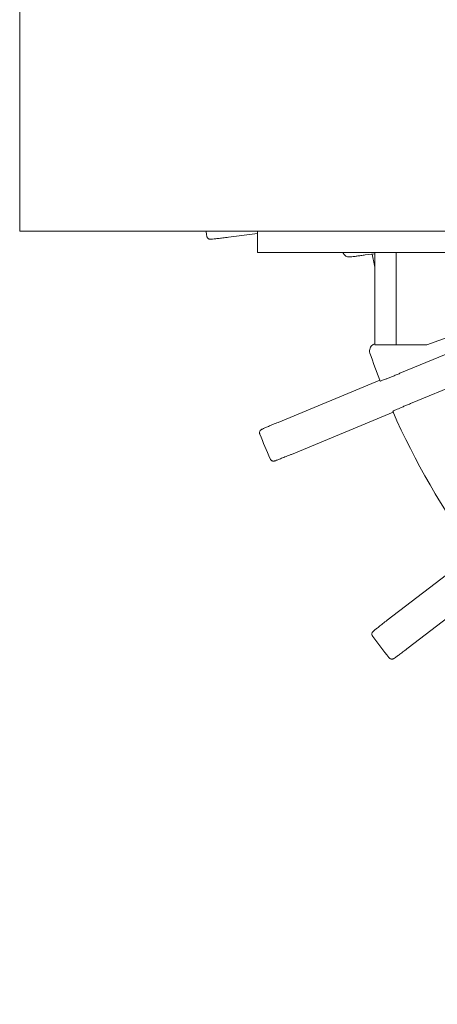
# Model space of a CAD drawing. Units: millimetres. Extents: x 0 to 1093, y -29 to 1120.
# Drawn here: x 230 to 289, y 829 to 968 of the extents above; entities that cross this region are included whole.
import ezdxf

# ---------------------------------------------------------------- set-up
doc = ezdxf.new("R2010")
doc.units = ezdxf.units.MM
doc.header["$PDMODE"] = 3
doc.layers.add('contour', color=2, linetype='Continuous')
doc.layers.add('mark', color=6, linetype='Continuous')
doc.styles.add('TW', font='txt.shx', dxfattribs={"bigfont": 'chineset.shx'})
doc.dimstyles.get("Standard").update_dxf_attribs({"dimscale": 4, "dimtxt": 3.5, "dimasz": 3.5, "dimexe": 1.2, "dimexo": 1.2, "dimgap": 1.2, "dimtad": 1, "dimdsep": 46, "dimtxsty": 'TW', "dimblk": 'OPEN30', "dimcen": 0.85, "dimclrd": 256, "dimclre": 256, "dimclrt": 3, "dimazin": 2, "dimtfac": 1, "dimtmove": 0, "dimatfit": 3, "dimldrblk": 'OPEN30', "dimfxl": 1, "dimtolj": 1, "dimtzin": 0, "dimarcsym": 0})

# ---------------------------------------------------------------- blocks, each defined once
blk = doc.blocks.new('_Open30')
at = {"color": 0, "linetype": 'ByBlock', "lineweight": -2}
for p, q in [((-1, 0.2679), (0, 0)), ((0, 0), (-1, -0.2679)), ((0, 0), (-1, 0))]:
    blk.add_line(p, q, dxfattribs=at)
blk = doc.blocks.new('*D60')
at = {"layer": 'Defpoints', "color": 0}
for p in [(295, 955.62), (310, 955.62), (295, 790.21)]:
    blk.add_point(p, dxfattribs=at)
at = {"layer": 'mark', "linetype": 'ByBlock', "lineweight": -2}
for p, q in [((295, 950.82), (295, 785.41)), ((310, 950.82), (310, 785.41)), ((281, 790.21), (157.07, 790.21)), ((310, 790.21), (295, 790.21)), ((324, 790.21), (338, 790.21))]:
    blk.add_line(p, q, dxfattribs=at)
at = {"layer": 'mark', "lineweight": -2, "xscale": 14, "yscale": 14, "zscale": 14}
blk.add_blockref('_Open30', (295, 790.21), dxfattribs=at)
at = {"layer": 'mark', "lineweight": -2, "xscale": 14, "yscale": 14, "zscale": 14, "rotation": 180}
blk.add_blockref('_Open30', (310, 790.21), dxfattribs=at)
at = {"layer": 'mark', "color": 3, "insert": (212.03, 802.01), "char_height": 14, "attachment_point": 5, "style": 'TW'}
blk.add_mtext('\\A1;4-15x10.5', dxfattribs=at)
blk = doc.blocks.new('A$C62D35CC4')
at = {"color": 0, "linetype": 'Continuous', "lineweight": 0}
for p, q in [((1440.71, 1219.03), (1440.71, 1254.03)), ((1440.71, 1219.03), (1446.71, 1219.03)), ((1446.71, 1219.03), (1734.71, 1219.03)), ((1470.1, 1218.2), (1474.21, 1218.74)), ((1474.21, 1219.03), (1474.21, 1216.03)), ((1707.21, 1216.03), (1474.21, 1216.03)), ((1489.34, 1215.69), (1490.74, 1215.87)), ((1490.74, 1213.74), (1490.74, 1216.03)), ((1493.74, 1213.74), (1493.74, 1216.03)), ((1490.74, 1213.74), (1490.74, 1203.03)), ((1493.74, 1203.03), (1493.74, 1213.74)), ((1494.26, 1199.02), (1514.07, 1207.22)), ((1507.8, 1206.59), (1498.04, 1203.03)), ((1490.74, 1203.03), (1493.74, 1203.03)), ((1493.74, 1203.03), (1494.74, 1203.03)), ((1498.04, 1203.03), (1494.74, 1203.03)), ((1515.79, 1203.07), (1495.98, 1194.86)), ((1491.42, 1198.05), (1477.09, 1192.11)), ((1478.96, 1187.6), (1493.29, 1193.54)), ((1504.77, 1173.66), (1492.46, 1164.22)), ((1495.43, 1160.34), (1507.74, 1169.79))]:
    blk.add_line(p, q, dxfattribs=at)
for radius, start, end in [(125, 188.0504, 188.3616), (125, 188.3616, 188.3736), (102.5, 191.6636, 192.72), (106.5, 198.9993, 201.2613), (106.5, 203.7387, 216.2613), (125, 201.6264, 201.6384), (125, 201.6384, 203.3616), (125, 203.3616, 203.3736), (125, 216.6264, 216.6384), (125, 216.6384, 218.3616), (125, 218.3616, 218.3736)]:
    blk.add_arc((1590.72, 1236.54), radius, start, end, dxfattribs=at)
for points, knots in [([(1467.05, 1218.34), (1467.06, 1218.28), (1467.08, 1218.23), (1467.12, 1218.14), (1467.15, 1218.1), (1467.21, 1218.03), (1467.25, 1218.01), (1467.32, 1217.96), (1467.35, 1217.95), (1467.41, 1217.93), (1467.43, 1217.92), (1467.47, 1217.91), (1467.48, 1217.91), (1467.51, 1217.91), (1467.52, 1217.91), (1467.56, 1217.91), (1467.57, 1217.91), (1467.67, 1217.91), (1467.74, 1217.91), (1467.99, 1217.94), (1468.14, 1217.96), (1468.51, 1218), (1468.73, 1218.02), (1469.19, 1218.08), (1469.44, 1218.11), (1469.83, 1218.16), (1469.97, 1218.18), (1470.1, 1218.2)], [-3.907755, -3.907755, -3.907755, -3.907755, -3.893734, -3.893734, -3.878155, -3.878155, -3.857638, -3.857638, -3.827212, -3.827212, -3.786676, -3.786676, -3.740204, -3.740204, -3.67328, -3.67328, -3.530594, -3.530594, -2.749044, -2.749044, -1.967493, -1.967493, -1.185942, -1.185942, -0.404391, -0.404391, 0, 0, 0, 0]), ([(1487.29, 1215.42), (1487.19, 1215.4), (1487.09, 1215.41), (1486.83, 1215.45), (1486.68, 1215.51), (1486.41, 1215.72), (1486.3, 1215.87), (1486.23, 1216.03)], [-3.006095, -3.006095, -3.006095, -3.006095, -2.426394, -2.426394, -1.451855, -1.451855, -0.381068, -0.381068, -0.381068, -0.381068]), ([(1487.29, 1215.42), (1487.41, 1215.43), (1487.54, 1215.45), (1487.85, 1215.49), (1488.03, 1215.51), (1488.37, 1215.56), (1488.56, 1215.58), (1488.96, 1215.64), (1489.16, 1215.66), (1489.34, 1215.69)], [2.299241, 2.299241, 2.299241, 2.299241, 2.777548, 2.777548, 3.334029, 3.334029, 3.891272, 3.891272, 4.448515, 4.448515, 4.448515, 4.448515]), ([(1490.02, 1201.87), (1490.02, 1201.87), (1490.02, 1201.87), (1489.95, 1202.09), (1489.95, 1202.34), (1490.12, 1202.75), (1490.25, 1202.91), (1490.47, 1203.06), (1490.53, 1203.09), (1490.59, 1203.12)], [-11.558543, -11.558543, -11.558543, -11.558543, -11.556322, -11.556322, -10.127006, -10.127006, -8.927378, -8.927378, -8.553126, -8.553126, -8.553126, -8.553126]), ([(1494.26, 1199.02), (1494.09, 1198.95), (1493.9, 1198.87), (1493.54, 1198.72), (1493.36, 1198.65), (1493.04, 1198.52), (1492.87, 1198.45), (1492.56, 1198.33), (1492.42, 1198.27), (1492.17, 1198.17), (1492.05, 1198.13), (1491.84, 1198.05), (1491.76, 1198.01), (1491.62, 1197.96), (1491.57, 1197.94), (1491.49, 1197.92), (1491.47, 1197.92), (1491.47, 1197.92)], [13.331883, 13.331883, 13.331883, 13.331883, 13.887376, 13.887376, 14.44287, 14.44287, 14.998233, 14.998233, 15.553596, 15.553596, 16.108932, 16.108932, 16.664268, 16.664268, 17.219687, 17.219687, 17.775106, 17.775106, 17.775106, 17.775106]), ([(1493.23, 1193.67), (1493.23, 1193.67), (1493.25, 1193.68), (1493.32, 1193.72), (1493.37, 1193.74), (1493.5, 1193.8), (1493.59, 1193.84), (1493.79, 1193.93), (1493.91, 1193.98), (1494.15, 1194.09), (1494.29, 1194.15), (1494.6, 1194.28), (1494.77, 1194.35), (1495.08, 1194.49), (1495.26, 1194.56), (1495.63, 1194.71), (1495.81, 1194.79), (1495.98, 1194.86)], [0, 0, 0, 0, 0.555419, 0.555419, 1.110838, 1.110838, 1.666174, 1.666174, 2.22151, 2.22151, 2.776873, 2.776873, 3.332236, 3.332236, 3.88773, 3.88773, 4.443224, 4.443224, 4.443224, 4.443224]), ([(1477.09, 1192.11), (1476.85, 1192.01), (1476.6, 1191.91), (1476.14, 1191.72), (1475.93, 1191.63), (1475.53, 1191.46), (1475.36, 1191.38), (1475.07, 1191.26), (1474.96, 1191.2), (1474.84, 1191.15), (1474.81, 1191.13), (1474.75, 1191.1), (1474.74, 1191.09), (1474.7, 1191.07), (1474.69, 1191.06), (1474.66, 1191.04), (1474.65, 1191.02), (1474.6, 1190.97), (1474.57, 1190.95), (1474.53, 1190.86), (1474.52, 1190.84), (1474.49, 1190.75), (1474.48, 1190.69), (1474.49, 1190.56), (1474.5, 1190.51), (1474.52, 1190.47)], [-3.907755, -3.907755, -3.907755, -3.907755, -3.126204, -3.126204, -2.344653, -2.344653, -1.563102, -1.563102, -0.781551, -0.781551, -0.390775, -0.390775, -0.195388, -0.195388, -0.150229, -0.150229, -0.093338, -0.093338, -0.051203, -0.051203, -0.035721, -0.035721, -0.012485, -0.012485, 0, 0, 0, 0]), ([(1475.98, 1186.95), (1476, 1186.9), (1476.03, 1186.85), (1476.1, 1186.78), (1476.13, 1186.75), (1476.21, 1186.7), (1476.25, 1186.68), (1476.33, 1186.66), (1476.36, 1186.65), (1476.43, 1186.65), (1476.45, 1186.65), (1476.49, 1186.65), (1476.5, 1186.65), (1476.53, 1186.65), (1476.54, 1186.66), (1476.58, 1186.66), (1476.59, 1186.67), (1476.68, 1186.69), (1476.75, 1186.72), (1476.98, 1186.81), (1477.13, 1186.86), (1477.48, 1187), (1477.68, 1187.08), (1478.11, 1187.25), (1478.34, 1187.35), (1478.71, 1187.5), (1478.83, 1187.55), (1478.96, 1187.6)], [-3.907755, -3.907755, -3.907755, -3.907755, -3.893734, -3.893734, -3.878155, -3.878155, -3.857638, -3.857638, -3.827212, -3.827212, -3.786676, -3.786676, -3.740204, -3.740204, -3.67328, -3.67328, -3.530594, -3.530594, -2.749044, -2.749044, -1.967493, -1.967493, -1.185942, -1.185942, -0.404391, -0.404391, 0, 0, 0, 0]), ([(1492.46, 1164.22), (1492.25, 1164.06), (1492.04, 1163.9), (1491.65, 1163.59), (1491.46, 1163.45), (1491.13, 1163.18), (1490.98, 1163.06), (1490.73, 1162.87), (1490.64, 1162.79), (1490.53, 1162.7), (1490.51, 1162.68), (1490.47, 1162.64), (1490.45, 1162.62), (1490.42, 1162.59), (1490.41, 1162.58), (1490.39, 1162.55), (1490.38, 1162.53), (1490.35, 1162.47), (1490.33, 1162.44), (1490.31, 1162.35), (1490.31, 1162.32), (1490.3, 1162.23), (1490.31, 1162.16), (1490.35, 1162.05), (1490.38, 1162), (1490.4, 1161.97)], [-3.907755, -3.907755, -3.907755, -3.907755, -3.126204, -3.126204, -2.344653, -2.344653, -1.563102, -1.563102, -0.781551, -0.781551, -0.390775, -0.390775, -0.195388, -0.195388, -0.150229, -0.150229, -0.093338, -0.093338, -0.051203, -0.051203, -0.035721, -0.035721, -0.012485, -0.012485, 0, 0, 0, 0]), ([(1492.72, 1158.94), (1492.76, 1158.9), (1492.8, 1158.86), (1492.88, 1158.81), (1492.93, 1158.79), (1493.02, 1158.76), (1493.06, 1158.75), (1493.14, 1158.75), (1493.17, 1158.75), (1493.23, 1158.76), (1493.26, 1158.77), (1493.29, 1158.78), (1493.31, 1158.79), (1493.33, 1158.8), (1493.35, 1158.8), (1493.38, 1158.82), (1493.39, 1158.83), (1493.47, 1158.88), (1493.53, 1158.92), (1493.73, 1159.06), (1493.86, 1159.16), (1494.16, 1159.38), (1494.33, 1159.51), (1494.7, 1159.79), (1494.9, 1159.94), (1495.22, 1160.18), (1495.32, 1160.26), (1495.43, 1160.34)], [-3.907755, -3.907755, -3.907755, -3.907755, -3.893734, -3.893734, -3.878155, -3.878155, -3.857638, -3.857638, -3.827212, -3.827212, -3.786676, -3.786676, -3.740204, -3.740204, -3.67328, -3.67328, -3.530594, -3.530594, -2.749044, -2.749044, -1.967493, -1.967493, -1.185942, -1.185942, -0.404391, -0.404391, 0, 0, 0, 0])]:
    blk.add_open_spline(points, degree=3, knots=knots, dxfattribs=at)
blk.add_open_spline([(1490.74, 1203.18), (1490.68, 1203.16), (1490.63, 1203.14), (1490.59, 1203.12)], degree=3, dxfattribs=at)

msp = doc.modelspace()

# ---------------------------------------------------------------- block references
at = {"layer": 'contour', "linetype": 'Continuous', "lineweight": 0}
msp.add_blockref('A$C62D35CC4', (-1210.706, -280.918), dxfattribs=at)

# ---------------------------------------------------------------- dimensions: what is measured, and where the dimension line sits
at = {"layer": 'mark'}
dim = msp.add_aligned_dim(p1=(310, 955.616), p2=(295, 955.616), distance=165.411, text='4-15x10.5', dimstyle='Standard', override={"dimarcsym": 1}, dxfattribs=at)
dim.commit()
dim.dimension.update_dxf_attribs({"geometry": '*D60', "text_midpoint": (212.033, 802.006)})

doc.saveas('drawing.dxf')
